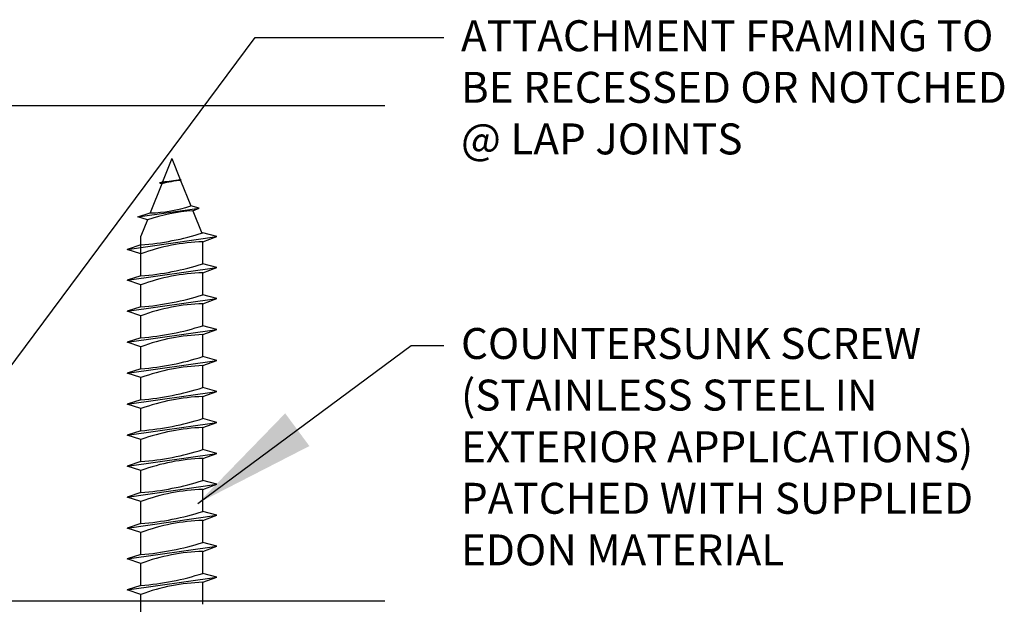
# Model space of a CAD drawing. Extents: x 7 to 57.9, y 3.2 to 42.9.
# Drawn here: x 51.6 to 57.5, y 7.5 to 11 of the extents above; entities that cross this region are included whole.
import ezdxf

# ---------------------------------------------------------------- set-up
doc = ezdxf.new("R2010")
doc.units = 0
doc.header["$MEASUREMENT"] = 0
for name, color, linetype in [('CONNECTIONS', 1, 'CONTINUOUS'), ('FIBERGLASS', 7, 'CONTINUOUS'), ('TEXT', 8, 'CONTINUOUS')]:
    doc.layers.add(name, color=color, linetype=linetype)
doc.styles.add('DIMS', font='stylu.ttf')
doc.styles.add('NOTES', font='stylu.ttf', dxfattribs={"height": 0.1875})
doc.dimstyles.new('EDON$7', dxfattribs={"dimscale": 4, "dimtxt": 0.125, "dimasz": 0.1875, "dimexe": 0.1875, "dimexo": 0.0625, "dimgap": 0.0625, "dimtad": 3, "dimdec": 4, "dimzin": 3, "dimtxsty": 'DIMS', "dimcen": 0.0625, "dimclrd": 256, "dimclre": 256, "dimclrt": 256, "dimaunit": 1, "dimazin": 3, "dimtfac": 1, "dimtdec": 4, "dimtofl": 0, "dimtmove": 0, "dimatfit": 3, "dimtolj": 1, "dimtzin": 0})

msp = doc.modelspace()

# ---------------------------------------------------------------- linework, layer by layer
at = {"layer": 'CONNECTIONS', "linetype": 'CONTINUOUS', "ltscale": 2}
for p, q in [((52.508681, 10.204507), (52.452374, 10.063741)), ((52.508681, 10.204507), (52.558867, 10.079045)), ((52.447915, 10.052593), (52.37713, 9.875631)), ((52.432421, 10.057739), (52.563979, 10.07642)), ((52.561262, 10.073056), (52.623024, 9.918654)), ((52.301999, 9.851719), (52.674065, 9.904553)), ((52.634733, 9.889382), (52.689228, 9.753146)), ((52.360135, 9.833144), (52.321181, 9.735762)), ((52.237138, 9.655009), (52.780225, 9.732127)), ((52.696181, 9.567846), (52.696181, 9.701164)), ((52.237138, 9.467509), (52.780225, 9.544627)), ((52.696181, 9.380346), (52.696181, 9.513664)), ((52.237138, 9.280009), (52.780225, 9.357127)), ((52.696181, 9.192846), (52.696181, 9.326164)), ((52.237138, 9.092509), (52.780225, 9.169627)), ((52.696181, 9.005346), (52.696181, 9.138664)), ((52.237138, 8.905009), (52.780225, 8.982127)), ((52.696181, 8.817846), (52.696181, 8.951164)), ((52.237138, 8.717509), (52.780225, 8.794627)), ((52.696181, 8.630346), (52.696181, 8.763664)), ((52.237138, 8.530009), (52.780225, 8.607127)), ((52.696181, 8.442846), (52.696181, 8.576164)), ((52.237138, 8.342509), (52.780225, 8.419627)), ((52.696181, 8.255346), (52.696181, 8.388664)), ((52.237138, 8.155009), (52.780225, 8.232127)), ((52.696181, 8.067846), (52.696181, 8.201164)), ((52.237138, 7.967509), (52.780225, 8.044627)), ((52.696181, 7.880346), (52.696181, 8.013664)), ((52.237138, 7.780009), (52.780225, 7.857127)), ((52.696181, 7.692846), (52.696181, 7.826164)), ((52.237138, 7.592509), (52.780225, 7.669627)), ((52.696181, 7.505346), (52.696181, 7.638664))]:
    msp.add_line(p, q, dxfattribs=at)
at = {"layer": 'CONNECTIONS', "ltscale": 2}
for p, q in [((52.563979, 10.07642), (52.558867, 10.079045)), ((52.432421, 10.057739), (52.452374, 10.063741)), ((52.432421, 10.057739), (52.447915, 10.052593)), ((52.561262, 10.073056), (52.563979, 10.07642)), ((52.674065, 9.904553), (52.623024, 9.918654)), ((52.634733, 9.889382), (52.674065, 9.904553)), ((52.301999, 9.851719), (52.37713, 9.875631)), ((52.360135, 9.833144), (52.301999, 9.851719)), ((52.321181, 9.494361), (52.321181, 9.735762)), ((52.780225, 9.732127), (52.696181, 9.755346)), ((52.696181, 9.701164), (52.780225, 9.732127)), ((52.321181, 9.681861), (52.237138, 9.655009)), ((52.321181, 9.628156), (52.237138, 9.655009)), ((52.780225, 9.544627), (52.696181, 9.567846)), ((52.696181, 9.513664), (52.780225, 9.544627)), ((52.321181, 9.494361), (52.237138, 9.467509)), ((52.321181, 9.440656), (52.237138, 9.467509)), ((52.321181, 9.306861), (52.321181, 9.440656)), ((52.780225, 9.357127), (52.696181, 9.380346)), ((52.321181, 9.306861), (52.237138, 9.280009)), ((52.696181, 9.326164), (52.780225, 9.357127)), ((52.321181, 9.253156), (52.237138, 9.280009)), ((52.321181, 9.119361), (52.321181, 9.253156)), ((52.780225, 9.169627), (52.696181, 9.192846)), ((52.696181, 9.138664), (52.780225, 9.169627)), ((52.321181, 9.119361), (52.237138, 9.092509)), ((52.321181, 9.065656), (52.237138, 9.092509)), ((52.321181, 8.931861), (52.321181, 9.065656)), ((52.780225, 8.982127), (52.696181, 9.005346)), ((52.696181, 8.951164), (52.780225, 8.982127)), ((52.321181, 8.931861), (52.237138, 8.905009)), ((52.321181, 8.878156), (52.237138, 8.905009)), ((52.321181, 8.744361), (52.321181, 8.878156)), ((52.780225, 8.794627), (52.696181, 8.817846)), ((52.696181, 8.763664), (52.780225, 8.794627)), ((52.321181, 8.744361), (52.237138, 8.717509)), ((52.321181, 8.690656), (52.237138, 8.717509)), ((52.321181, 8.556861), (52.321181, 8.690656)), ((52.780225, 8.607127), (52.696181, 8.630346)), ((52.696181, 8.576164), (52.780225, 8.607127)), ((52.321181, 8.556861), (52.237138, 8.530009)), ((52.321181, 8.503156), (52.237138, 8.530009)), ((52.321181, 8.369361), (52.321181, 8.503156)), ((52.780225, 8.419627), (52.696181, 8.442846)), ((52.696181, 8.388664), (52.780225, 8.419627)), ((52.321181, 8.369361), (52.237138, 8.342509)), ((52.321181, 8.315656), (52.237138, 8.342509)), ((52.321181, 8.181861), (52.321181, 8.315656)), ((52.780225, 8.232127), (52.696181, 8.255346)), ((52.696181, 8.201164), (52.780225, 8.232127)), ((52.321181, 8.181861), (52.237138, 8.155009)), ((52.321181, 8.128156), (52.237138, 8.155009)), ((52.321181, 7.994361), (52.321181, 8.128156)), ((52.780225, 8.044627), (52.696181, 8.067846)), ((52.321181, 7.994361), (52.237138, 7.967509)), ((52.696181, 8.013664), (52.780225, 8.044627)), ((52.321181, 7.940656), (52.237138, 7.967509)), ((52.321181, 7.806861), (52.321181, 7.940656)), ((52.780225, 7.857127), (52.696181, 7.880346)), ((52.696181, 7.826164), (52.780225, 7.857127)), ((52.321181, 7.806861), (52.237138, 7.780009)), ((52.321181, 7.753156), (52.237138, 7.780009)), ((52.321181, 7.619361), (52.321181, 7.753156)), ((52.780225, 7.669627), (52.696181, 7.692846)), ((52.696181, 7.638664), (52.780225, 7.669627)), ((52.321181, 7.619361), (52.237138, 7.592509)), ((52.321181, 7.565656), (52.237138, 7.592509)), ((52.321181, 7.431861), (52.321181, 7.565656))]:
    msp.add_line(p, q, dxfattribs=at)
for centre, radius, start, end in [((52.20159, 12.187012), 2.138031, 276.7361114, 279.6195731), ((52.647147, 9.27318), 0.804474, 96.1285399, 104.3388242), ((52.354959, 10.726567), 0.851225, 271.492472, 288.3557989), ((52.708176, 8.832241), 1.059689, 93.9741367, 109.1739505), ((52.190944, 11.340045), 1.66329, 274.4909035, 287.6834311), ((52.737229, 8.490731), 1.211129, 91.9422571, 110.0915253), ((52.190944, 11.152545), 1.66329, 274.4909035, 287.6834311), ((52.737229, 8.303231), 1.211129, 91.9422571, 110.0915253), ((52.190944, 10.965045), 1.66329, 274.4909035, 287.6834311), ((52.737229, 8.115731), 1.211129, 91.9422571, 110.0915253), ((52.190944, 10.777545), 1.66329, 274.4909035, 287.6834311), ((52.737229, 7.928231), 1.211129, 91.9422571, 110.0915253), ((52.190944, 10.590045), 1.66329, 274.4909035, 287.6834311), ((52.737229, 7.740731), 1.211129, 91.9422571, 110.0915253), ((52.190944, 10.402545), 1.66329, 274.4909035, 287.6834311), ((52.737229, 7.553231), 1.211129, 91.9422571, 110.0915253), ((52.190944, 10.215045), 1.66329, 274.4909035, 287.6834311), ((52.737229, 7.365731), 1.211129, 91.9422571, 110.0915253), ((52.190944, 10.027545), 1.66329, 274.4909035, 287.6834311), ((52.737229, 7.178231), 1.211129, 91.9422571, 110.0915253), ((52.190944, 9.840045), 1.66329, 274.4909035, 287.6834311), ((52.737229, 6.990731), 1.211129, 91.9422571, 110.0915253), ((52.190944, 9.652545), 1.66329, 274.4909035, 287.6834311), ((52.737229, 6.803231), 1.211129, 91.9422571, 110.0915253), ((52.190944, 9.465045), 1.66329, 274.4909035, 287.6834311), ((52.737229, 6.615731), 1.211129, 91.9422571, 110.0915253), ((52.190944, 9.277545), 1.66329, 274.4909035, 287.6834311), ((52.737229, 6.428231), 1.211129, 91.9422571, 110.0915253)]:
    msp.add_arc(centre, radius, start, end, dxfattribs=at)
at = {"layer": 'FIBERGLASS', "ltscale": 2}
for p, q in [((44.02113, 10.52581), (53.798099, 10.52581)), ((51.357699, 7.52581), (53.798099, 7.52581))]:
    msp.add_line(p, q, dxfattribs=at)

# ---------------------------------------------------------------- texts
at = {"layer": 'TEXT', "ltscale": 2, "char_height": 0.1875, "attachment_point": 1, "style": 'NOTES'}
for s, insert, width in [('{ATTACHMENT FRAMING TO BE RECESSED OR NOTCHED @ LAP JOINTS}', (54.259212, 11.04276), 3.45622911), ('{COUNTERSUNK SCREW (STAINLESS STEEL IN EXTERIOR APPLICATIONS) PATCHED WITH SUPPLIED EDON MATERIAL}', (54.259212, 9.178707), 3.49079139)]:
    msp.add_mtext(s, dxfattribs=dict(at, insert=insert, width=width))

# ---------------------------------------------------------------- leaders
at = {"layer": 'TEXT', "ltscale": 2}
for points in [[(50.754669, 7.90081), (53.011895, 10.937304), (54.154441, 10.937304)], [(52.664931, 8.116867), (53.956539, 9.072529), (54.154441, 9.072529)]]:
    msp.add_leader(points, dimstyle='EDON$7', override={"dimlfac": 0.5}, dxfattribs=at)

doc.saveas('drawing.dxf')
